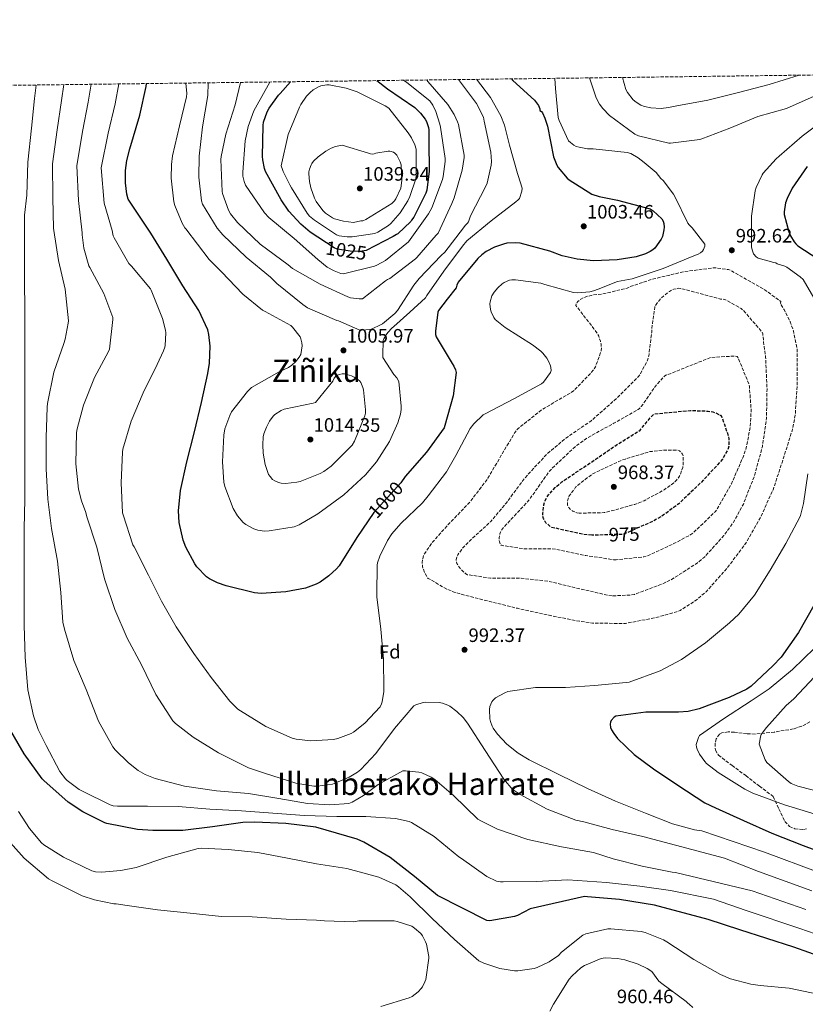
# Model space of a CAD drawing. Units: metres. Extents: x 586661 to 590090, y 4754426 to 4756784.
# Drawn here: x 587433 to 587839, y 4756276 to 4756784 of the extents above; entities that cross this region are included whole.
import ezdxf
from ezdxf.enums import TextEntityAlignment as Align

# ---------------------------------------------------------------- set-up
doc = ezdxf.new("R2010")
doc.units = ezdxf.units.M
doc.header["$MEASUREMENT"] = 0
doc.linetypes.add('DGN Style 3', pattern=[2.435891, 1.739922, -0.695969])
for name, color, linetype, lineweight in [('Cota de curva de nivel depresión directora', 30, 'Continuous', 0), ('Cota de curva de nivel directora', 7, 'Continuous', 0), ('Cota de punto acotado terreno', 7, 'Continuous', 0), ('Curva de nivel de depresión directora', 30, 'DGN Style 3', 30), ('Curva de nivel de depresión intermedia', 30, 'DGN Style 3', 0), ('Curva de nivel directora', 30, 'Continuous', 30), ('Curva de nivel intermedia', 30, 'Continuous', 0), ('Etiqueta de zona arbolada', 92, 'Continuous', 0), ('Punto acotado terreno (símbolo)', 7, 'Continuous', 0), ('Texto de Área (paraje) menor', 7, 'Continuous', 0), ('Zona arbolada', 92, 'DGN Style 3', 0)]:
    doc.layers.add(name, color=color, linetype=linetype, lineweight=lineweight)
doc.styles.add('Style-Arial', font='arial.ttf')

# ---------------------------------------------------------------- blocks, each defined once
blk = doc.blocks.new('5PATER')
at = {"layer": 'Punto acotado terreno (símbolo)', "linetype": 'Continuous', "lineweight": 0}
h = blk.add_hatch(color=51, dxfattribs=at)
edge = h.paths.add_edge_path()
edge.add_ellipse((0, 0), major_axis=(-0.11, -0.111), ratio=0.999422, start_angle=0, end_angle=360)

msp = doc.modelspace()

# ---------------------------------------------------------------- linework, layer by layer
at = {"layer": 'Curva de nivel de depresión directora', "color": 30, "linetype": 'DGN Style 3', "lineweight": 30, "elevation": 975, "flags": 128}
msp.add_lwpolyline([(587728.41, 4756517.82), (587723.83, 4756518.27), (587707.83, 4756521.89), (587706.97, 4756522.4), (587704.82, 4756524.19), (587704.31, 4756524.83), (587703.48, 4756526.53), (587703.22, 4756527.62), (587703.19, 4756529.18), (587703.73, 4756533.57), (587704.44, 4756535.78), (587705.27, 4756537.41), (587706.1, 4756538.62), (587709.49, 4756542.37), (587712.95, 4756545.31), (587726.84, 4756554.62), (587739.83, 4756563.55), (587752.63, 4756571.49), (587753.3, 4756572.09), (587759.35, 4756579.2), (587760.7, 4756580.35), (587768.28, 4756581.15), (587779.38, 4756582.17), (587788.5, 4756581.85), (587790.9, 4756581.41), (587792.34, 4756580.93), (587794.74, 4756579.71), (587795.29, 4756579.01), (587795.8, 4756578.01), (587798.9, 4756568.86), (587799.1, 4756567.58), (587799.13, 4756564), (587798.74, 4756562.49), (587798.26, 4756561.31), (587795.77, 4756557.05), (587794.77, 4756555.77), (587784.5, 4756544.7), (587773.24, 4756534.01), (587764.5, 4756527.58), (587759.96, 4756525.05), (587745.01, 4756518.4), (587744.02, 4756518.27), (587728.41, 4756517.82)], dxfattribs=at)
at = {"layer": 'Curva de nivel de depresión intermedia', "color": 30, "linetype": 'DGN Style 3', "lineweight": 0, "flags": 128}
for points, elevation in [([(587744.05, 4756472.32), (587728.76, 4756472.54), (587722.07, 4756473.47), (587706.52, 4756476.54), (587690.07, 4756480.16), (587673.69, 4756484.19), (587658.04, 4756488.26), (587653.85, 4756489.95), (587644.05, 4756495.59), (587643.51, 4756496.32), (587642.36, 4756498.37), (587641.4, 4756500.74), (587641.17, 4756501.7), (587640.98, 4756504.03), (587641.05, 4756504.96), (587641.65, 4756507.33), (587642.17, 4756508.32), (587645.97, 4756513.89), (587654.58, 4756523.55), (587665.53, 4756534.88), (587674.9, 4756547.2), (587681.75, 4756559.04), (587689.56, 4756572.03), (587690.49, 4756572.9), (587702.97, 4756582.75), (587704.09, 4756583.39), (587718.49, 4756591.87), (587719.51, 4756592.67), (587729.53, 4756603.2), (587730.3, 4756604.67), (587733.3, 4756612.83), (587733.4, 4756614.37), (587733.24, 4756616.45), (587732.92, 4756617.95), (587732.02, 4756620.41), (587731.03, 4756622.21), (587729.5, 4756624.32), (587720.22, 4756636.29), (587720.47, 4756637.25), (587721.24, 4756638.37), (587722.81, 4756639.58), (587723.96, 4756640.22), (587725.75, 4756640.89), (587729.34, 4756641.73), (587733.56, 4756642.14), (587746.68, 4756645.21), (587748.28, 4756646.01), (587759.51, 4756649.82), (587760.44, 4756650.01), (587775.74, 4756653.66), (587791.13, 4756655.71), (587792.09, 4756655.71), (587798.9, 4756654.78), (587799.74, 4756654.46), (587817.3, 4756644.64), (587825.85, 4756638.4), (587825.82, 4756637.56), (587826.14, 4756636.6), (587826.58, 4756635.71), (587827.61, 4756634.2), (587830.81, 4756627.87), (587832.41, 4756623.23), (587834.3, 4756613.98), (587834.39, 4756612.51), (587834.36, 4756595.77), (587833.37, 4756579.8), (587831.74, 4756571.71), (587827.06, 4756556.93), (587822.13, 4756541.82), (587815.54, 4756527.23), (587807.89, 4756513.76), (587798.07, 4756500.7), (587787.38, 4756488.7), (587782.23, 4756484.29), (587773.97, 4756479.07), (587772.15, 4756478.3), (587760.85, 4756475.2), (587745.81, 4756472.38), (587744.05, 4756472.32)], 990), ([(587738.93, 4756486.59), (587737.08, 4756486.85), (587722.42, 4756490.14), (587706.07, 4756494.14), (587691.96, 4756495.68), (587676.28, 4756495.71), (587664.37, 4756497.5), (587663.51, 4756497.98), (587661.62, 4756499.58), (587660.25, 4756501.15), (587658.87, 4756503.33), (587658.52, 4756504.54), (587658.52, 4756505.38), (587658.9, 4756506.78), (587659.35, 4756507.74), (587661.17, 4756510.37), (587664.98, 4756514.5), (587676.15, 4756524.74), (587684.28, 4756534.37), (587693.78, 4756547.2), (587705.4, 4756559.84), (587715.1, 4756567.93), (587727.86, 4756576.64), (587728.66, 4756577.34), (587741.3, 4756588.45), (587752.34, 4756599.49), (587753.18, 4756600.57), (587757.21, 4756608.06), (587757.78, 4756610.21), (587759.35, 4756622.49), (587759.35, 4756623.84), (587760.89, 4756635.45), (587761.3, 4756636.29), (587763.32, 4756639.1), (587764.47, 4756640.32), (587768.44, 4756643.55), (587769.85, 4756644.35), (587770.78, 4756644.7), (587772.98, 4756645.15), (587774.3, 4756645.12), (587794.87, 4756639.58), (587795.99, 4756639.55), (587796.98, 4756639.32), (587797.88, 4756638.97), (587805.53, 4756634.72), (587806.68, 4756633.72), (587816.34, 4756622.46), (587816.6, 4756621.63), (587817.02, 4756618.65), (587817.02, 4756617.34), (587818.07, 4756609.63), (587818.81, 4756593.18), (587818.55, 4756578.11), (587816.41, 4756563.52), (587812.15, 4756548.03), (587806.61, 4756533.92), (587801.53, 4756524.57), (587796.6, 4756517.73), (587786.49, 4756506.53), (587782.9, 4756503.55), (587769.59, 4756495.01), (587764.92, 4756492.77), (587750.49, 4756487.36), (587748.53, 4756486.98), (587738.93, 4756486.59)], 985), ([(587740.95, 4756505.18), (587739.64, 4756505.22), (587725.4, 4756507.33), (587709.85, 4756510.69), (587708.02, 4756510.85), (587692.98, 4756510.88), (587681.72, 4756512.67), (587681.21, 4756513.31), (587680.76, 4756514.4), (587680.6, 4756515.65), (587680.63, 4756516.48), (587681.01, 4756518.56), (587681.3, 4756519.33), (587682.33, 4756521.15), (587683.13, 4756522.18), (587685.69, 4756524.74), (587696.18, 4756536.06), (587696.89, 4756537.15), (587706.49, 4756550.72), (587708.05, 4756552.38), (587719.96, 4756563.58), (587726.36, 4756568.13), (587739.8, 4756575.58), (587752.95, 4756582.97), (587753.98, 4756584.13), (587761.21, 4756594.65), (587765.88, 4756599.9), (587766.58, 4756600.29), (587769.3, 4756601.28), (587789.72, 4756609.5), (587802.26, 4756610.24), (587803.48, 4756610.01), (587804.02, 4756609.05), (587809.5, 4756595.64), (587809.72, 4756594.56), (587810.62, 4756582.17), (587810.1, 4756573.31), (587808.12, 4756562.88), (587806.62, 4756558.53), (587800.44, 4756544.29), (587792.89, 4756531.04), (587791.99, 4756529.89), (587780.82, 4756519.1), (587779.51, 4756518.17), (587771.45, 4756513.85), (587756.66, 4756506.98), (587755.32, 4756506.66), (587740.95, 4756505.18)], 980), ([(587721.97, 4756529.22), (587720.79, 4756529.44), (587718.58, 4756530.24), (587717.24, 4756531.26), (587716.37, 4756532.38), (587715.96, 4756533.41), (587715.89, 4756535.3), (587716.02, 4756536.1), (587716.41, 4756537.28), (587716.82, 4756538.08), (587720.12, 4756542.56), (587720.82, 4756543.26), (587728.89, 4756549.53), (587729.72, 4756549.92), (587744.28, 4756556.67), (587745.78, 4756557.12), (587758.52, 4756561.05), (587759.58, 4756561.05), (587765.11, 4756561.76), (587772.89, 4756561.76), (587773.69, 4756561.28), (587774.55, 4756560.57), (587775.16, 4756559.65), (587775.54, 4756558.69), (587775.64, 4756557.66), (587775.51, 4756553.66), (587775.32, 4756552.73), (587774.07, 4756549.18), (587773.33, 4756547.81), (587772.18, 4756546.24), (587770.71, 4756544.86), (587765.78, 4756541.28), (587755.51, 4756535.65), (587750.58, 4756533.73), (587735.7, 4756529.6), (587734.84, 4756529.47), (587721.97, 4756529.22)], 970)]:
    msp.add_lwpolyline(points, dxfattribs=dict(at, elevation=elevation))
at = {"layer": 'Curva de nivel directora', "color": 30, "linetype": 'Continuous', "lineweight": 30, "flags": 128}
for points, elevation in [([(587687.1, 4756753.12), (587687.76, 4756752.37), (587698.83, 4756742.07), (587700.88, 4756739.38), (587701.27, 4756738.61), (587701.59, 4756737.65), (587701.59, 4756736.82), (587702.55, 4756736.31), (587702.99, 4756735.61), (587704.27, 4756732.85), (587705.55, 4756728.69), (587708.75, 4756712.89), (587710.35, 4756708.6), (587711.06, 4756707.45), (587715.67, 4756702.01), (587716.82, 4756701.05), (587728.47, 4756693.75), (587732.31, 4756692.41), (587741.78, 4756690.55), (587758.61, 4756686.07), (587760.08, 4756685.17), (587764.63, 4756681.01), (587765.33, 4756679.8), (587765.65, 4756678.52), (587765.78, 4756676.6), (587765.65, 4756675.25), (587764.82, 4756671.8), (587764.18, 4756670.52), (587760.98, 4756665.91), (587759.89, 4756664.95), (587758.55, 4756664.05), (587756.05, 4756662.9), (587751.25, 4756661.43), (587741.59, 4756659.83), (587729.36, 4756659.38), (587720.91, 4756660.15), (587713.23, 4756661.88), (587706.83, 4756664.25), (587691.54, 4756668.47), (587688.85, 4756668.66), (587684.63, 4756668.34), (587682.83, 4756667.96), (587678.23, 4756666.3), (587673.94, 4756664.06), (587671.7, 4756662.46), (587669.71, 4756660.47), (587659.47, 4756648.31), (587658.83, 4756646.84), (587658.51, 4756645.43), (587653.93, 4756639.56), (587649.34, 4756633.69), (587648.96, 4756632.92), (587647.81, 4756623.06), (587647.87, 4756621.34), (587648.13, 4756620.18), (587656.51, 4756606.36), (587657.34, 4756604.95), (587658.17, 4756603.03), (587658.56, 4756601.69), (587656.96, 4756589.72), (587652.73, 4756574.36), (587652.22, 4756573.14), (587643.13, 4756560.73), (587632.25, 4756548.06), (587630.01, 4756544.79), (587616.12, 4756529.5), (587607.23, 4756516.7), (587598.08, 4756502.11), (587596.8, 4756500.51), (587592.89, 4756496.86), (587588.35, 4756493.66), (587586.36, 4756492.64), (587580.79, 4756490.59), (587570.68, 4756488.6), (587557.88, 4756487.84), (587554.55, 4756488.09), (587539.96, 4756491.8), (587535.48, 4756493.28), (587531.26, 4756495.32), (587529.79, 4756496.35), (587524.8, 4756501.53), (587523.71, 4756503.07), (587519.1, 4756511.64), (587517.69, 4756515.29), (587515.71, 4756524.32), (587515.32, 4756530.46), (587516.28, 4756540.96), (587519.61, 4756555.68), (587523.58, 4756571.1), (587527.1, 4756586.33), (587530.49, 4756601.18), (587531.32, 4756606.62), (587531.58, 4756615.32), (587531.01, 4756621.34), (587530.43, 4756623.71), (587525.82, 4756633.63), (587517.57, 4756646.49), (587509.31, 4756660.19), (587501.05, 4756673.63), (587489.42, 4756691.11), (587488.72, 4756693.69)], 1000), ([(587488.72, 4756693.69), (587487.95, 4756699.51), (587487.95, 4756705.91), (587488.59, 4756711.1), (587490.13, 4756717.11), (587495.44, 4756734.46), (587498.64, 4756749.18), (587498.77, 4756750.69)], 1000), ([(587617.55, 4756752.22), (587623.16, 4756748.02), (587637.11, 4756738.29), (587640.12, 4756735.48), (587642.49, 4756732.41), (587643.13, 4756731.19), (587644.15, 4756728.05), (587644.34, 4756726.77), (587644.47, 4756720.89), (587644.6, 4756705.53), (587643.38, 4756695.73), (587642.81, 4756694.13), (587636.6, 4756681.91), (587635.44, 4756680.31), (587635.19, 4756679.54), (587628.4, 4756673.27), (587627.64, 4756672.95), (587626.04, 4756671.93), (587612.02, 4756664.7), (587610.04, 4756664.31), (587605.11, 4756664.12), (587597.17, 4756665.27), (587595.57, 4756666.04), (587583.28, 4756674.04), (587578.36, 4756678.2), (587572.21, 4756684.98), (587568.18, 4756690.81), (587560.25, 4756705.34), (587559.67, 4756707), (587558.77, 4756711.35), (587558.65, 4756713.08), (587558.9, 4756729.08), (587559.22, 4756730.74), (587561.01, 4756736.05), (587562.04, 4756738.1), (587566.84, 4756744.69), (587567.73, 4756745.53), (587573, 4756751.65)], 1025), ([(587839.44, 4756707.96), (587831.83, 4756696.82), (587829.14, 4756691.45), (587828.37, 4756689.27), (587827.67, 4756684.53), (587827.67, 4756683.19), (587830.1, 4756674.23), (587830.99, 4756672.12), (587832.79, 4756669.11), (587833.68, 4756668.02), (587834.64, 4756667.13), (587848.53, 4756658.04)], 1000), ([(587843.03, 4756481.57), (587835.03, 4756467.77), (587826.04, 4756455.01), (587821.81, 4756450.46), (587810.65, 4756439.97), (587808.44, 4756438.53), (587799.29, 4756434.24), (587783.89, 4756428.29), (587778.1, 4756427.01), (587773.08, 4756426.56), (587756.31, 4756426.69), (587740.85, 4756424.58), (587739.99, 4756424.06), (587738.36, 4756422.34), (587738, 4756421.44), (587737.91, 4756420.42), (587738.16, 4756418.75), (587738.64, 4756417.54), (587739.73, 4756415.62), (587741.78, 4756412.99), (587750.36, 4756404.7), (587760.34, 4756397.47), (587772.82, 4756388.93), (587786.8, 4756379.87), (587792.18, 4756377.28), (587806.68, 4756370.75), (587821.24, 4756364.16), (587837.4, 4756357.86), (587852.66, 4756352.26)], 1000), ([(587848.08, 4756299.94), (587832.59, 4756305.47), (587804.85, 4756314.43), (587788.44, 4756319.65), (587760.79, 4756327.07), (587742.71, 4756330.05), (587726.26, 4756331.39), (587724.69, 4756331.49), (587696.69, 4756325.25), (587690.1, 4756321.76), (587688.56, 4756321.19), (587675.83, 4756319.01), (587674.29, 4756319.11), (587648.82, 4756332.1), (587637.08, 4756341.92), (587624.47, 4756351.65), (587610.84, 4756359.59), (587607.48, 4756361.06), (587586.13, 4756367.36), (587570.71, 4756369.19), (587554.74, 4756369.86), (587548.4, 4756369.73), (587532.88, 4756367.46), (587517.49, 4756365.61), (587502.1, 4756365.57), (587494.13, 4756366.05), (587478.39, 4756369.25), (587477.3, 4756369.57), (587466.04, 4756375.17), (587458.48, 4756380.26), (587445.88, 4756391.33), (587444.92, 4756392.26), (587435.7, 4756405.19), (587427.64, 4756419.05)], 975)]:
    msp.add_lwpolyline(points, dxfattribs=dict(at, elevation=elevation))
at = {"layer": 'Curva de nivel intermedia', "color": 30, "linetype": 'Continuous', "lineweight": 0, "flags": 128}
for points, elevation in [([(587669.04, 4756752.89), (587676.15, 4756743.54), (587681.59, 4756734.07), (587683.45, 4756729.33), (587686.07, 4756719.03), (587690.1, 4756704.31), (587690.55, 4756703.35), (587692.47, 4756696.76), (587692.28, 4756695.22), (587691.19, 4756691.45), (587690.55, 4756690.74), (587689.27, 4756689.65), (587676.53, 4756679.99), (587663.99, 4756669.56), (587661.81, 4756666.93), (587652.21, 4756654.01), (587643.32, 4756641.46), (587642.68, 4756640.25), (587634.55, 4756632.84), (587626.43, 4756625.43), (587625.28, 4756624.54), (587623.17, 4756622.36), (587622.33, 4756621.21), (587621.24, 4756619.16), (587620.92, 4756618.2), (587620.6, 4756610.65), (587620.73, 4756609.5), (587626.43, 4756600.66), (587627.84, 4756599.06), (587628.99, 4756597.14), (587630.2, 4756584.35), (587630.14, 4756582.62), (587629.76, 4756580.25), (587628.35, 4756575.71), (587624.06, 4756566.23), (587617.4, 4756555.74), (587611.71, 4756548.95), (587600.64, 4756538.65), (587587.2, 4756528.86), (587577.53, 4756523.23), (587574.97, 4756522.2), (587562.04, 4756520.03), (587559.61, 4756519.96), (587556.22, 4756520.48), (587554.17, 4756521.12), (587550.08, 4756523.36), (587548.6, 4756524.44), (587545.72, 4756527.77), (587543.55, 4756531.61), (587539.2, 4756543), (587538.68, 4756545.12), (587537.92, 4756555.68), (587538.68, 4756569.5), (587539.26, 4756572.63), (587541.69, 4756579.55), (587542.65, 4756581.47), (587550.84, 4756591.96), (587553.02, 4756594.07), (587567.29, 4756602.14), (587572.03, 4756604.38), (587573.69, 4756605.47), (587575.61, 4756607.19), (587577.6, 4756609.63), (587578.43, 4756611.1), (587579, 4756615.51), (587578.94, 4756616.99), (587578.43, 4756619.16), (587578.04, 4756620.06), (587574.14, 4756625.18), (587573.31, 4756626.01), (587560, 4756633.18), (587558.65, 4756633.82), (587548.54, 4756642.07), (587537.53, 4756653.66), (587531.07, 4756660.06), (587519.09, 4756675.77), (587518.58, 4756676.41), (587517.24, 4756678.65), (587513.33, 4756687.86), (587512.89, 4756689.66), (587511.48, 4756701.94), (587511.61, 4756709.05), (587512.25, 4756713.4), (587515.89, 4756728.89), (587519.48, 4756743.8), (587519.54, 4756745.66), (587519.07, 4756750.96)], 1005), ([(587659.73, 4756752.77), (587668.98, 4756740.4), (587672.57, 4756733.36), (587673.01, 4756731.32), (587676.34, 4756715.32), (587676.66, 4756710.52), (587676.53, 4756708.66), (587674.49, 4756699.32), (587673.65, 4756697.46), (587665.91, 4756682.49), (587664.82, 4756679.48), (587664.31, 4756678.65), (587663.22, 4756677.56), (587662.32, 4756676.41), (587652.6, 4756663.86), (587650.8, 4756662.07), (587639.35, 4756650.23), (587636.72, 4756646.71), (587628.21, 4756633.72), (587626.8, 4756632.18), (587620.47, 4756626.87), (587619.44, 4756626.23), (587615.16, 4756624.31), (587614, 4756623.99), (587609.91, 4756623.48), (587608.76, 4756623.48), (587597.81, 4756628.34), (587596.98, 4756628.6), (587581.75, 4756635.13), (587579.38, 4756636.79), (587565.94, 4756647.54), (587562.74, 4756650.87), (587550.26, 4756661.24), (587538.16, 4756672.7), (587535.28, 4756676.22), (587527.67, 4756688.57), (587527.22, 4756690.3), (587525.81, 4756702.46), (587525.94, 4756713.34), (587527.73, 4756728.38), (587530.42, 4756744.57), (587530.67, 4756751.1)], 1010), ([(587709.34, 4756753.4), (587709.75, 4756748.15), (587711.1, 4756733.18), (587711.55, 4756731.7), (587716.47, 4756721.21), (587717.43, 4756720.25), (587719.1, 4756718.97), (587720.44, 4756718.33), (587721.85, 4756717.88), (587726.14, 4756717.11), (587729.08, 4756716.98), (587746.75, 4756715.19), (587748.54, 4756714.62), (587752.31, 4756712.5), (587755.45, 4756710.07), (587761.7, 4756704.86), (587764.02, 4756701.75), (587765.17, 4756700.66), (587770.61, 4756693.68), (587771.19, 4756692.53), (587778.04, 4756678.77), (587778.68, 4756677.94), (587780.28, 4756676.34), (587786.8, 4756667.89), (587786.68, 4756666.8), (587786.04, 4756665.14), (587785.46, 4756664.37), (587784.44, 4756663.41), (587783.22, 4756662.71), (587781.11, 4756661.81), (587765.24, 4756655.41), (587749.3, 4756650.1), (587741.62, 4756648.63), (587731.8, 4756644.7), (587729.27, 4756643.77), (587727.45, 4756643.36), (587721.18, 4756642.81), (587719.03, 4756642.91), (587704.15, 4756647.17), (587702.1, 4756647.77), (587689.05, 4756649.5), (587687.26, 4756649.5), (587686.07, 4756649.34), (587683.32, 4756648.22), (587682.3, 4756647.52), (587679.99, 4756645.47), (587678.07, 4756643.23), (587676.92, 4756641.34), (587676.02, 4756638.24), (587675.93, 4756637.15), (587676.18, 4756634.21), (587676.5, 4756632.99), (587677.85, 4756630.11), (587678.58, 4756629.09), (587683.74, 4756624.86), (587697.82, 4756616.03), (587702.2, 4756612.73), (587703.19, 4756611.77), (587705.3, 4756609.09), (587705.98, 4756607.93), (587707.1, 4756605.25), (587707.35, 4756604.25), (587707.42, 4756602.78), (587707.22, 4756601.79), (587703.48, 4756596.73), (587702.46, 4756595.81), (587688.28, 4756588.1), (587673.37, 4756580.51), (587672.38, 4756579.84), (587667.54, 4756575.3), (587665.72, 4756572.86), (587658.36, 4756558.88), (587653.56, 4756550.5), (587644.09, 4756538.11), (587641.17, 4756534.56), (587629.97, 4756523.91), (587625.37, 4756518.63), (587623, 4756515.04), (587619.13, 4756507.04), (587618.01, 4756503.65), (587617.78, 4756502.47), (587617.53, 4756487.46), (587617.53, 4756486.15), (587619.57, 4756469.47), (587621.08, 4756454.02), (587621.11, 4756438.47), (587621.11, 4756437.28), (587620.34, 4756431.94), (587620.05, 4756430.88), (587619.32, 4756429.28), (587611.41, 4756420.99), (587605.56, 4756416.32), (587604.34, 4756415.59), (587597.4, 4756413), (587595.19, 4756412.52), (587583.57, 4756411.91), (587575.96, 4756412.77), (587573.88, 4756413.28), (587560.31, 4756419.27), (587547.35, 4756427.24), (587545.84, 4756428.23)], 995), ([(587863.1, 4756755.38), (587862.09, 4756754.75), (587854.42, 4756749.25), (587844.66, 4756744.82), (587828.92, 4756737.91), (587814.13, 4756733.68), (587799.54, 4756727.67), (587785.27, 4756722.29), (587784.12, 4756721.91), (587768.95, 4756719.92), (587768.12, 4756719.92), (587752.57, 4756723.83), (587750.58, 4756724.6), (587737.53, 4756734.26), (587734.13, 4756737.78), (587732.41, 4756740.08), (587730.68, 4756743.41), (587727.21, 4756753.63)], 990), ([(587744.34, 4756753.85), (587745.91, 4756747.64), (587746.81, 4756746.04), (587749.81, 4756742.26), (587751.29, 4756741.04), (587753.78, 4756739.64), (587755.7, 4756738.87), (587758.9, 4756738.16), (587764.21, 4756737.91), (587768.05, 4756738.29), (587772.21, 4756739.25), (587788.28, 4756742.07), (587804.73, 4756746.23), (587819.96, 4756750.19), (587835.38, 4756755.02)], 985), ([(587851.52, 4756309.54), (587835.72, 4756315.15), (587808.03, 4756324.43), (587791.28, 4756330.23), (587769.04, 4756334.69), (587753.14, 4756336.93), (587736.05, 4756338.82), (587716.15, 4756340.19), (587699.67, 4756339.33), (587682.8, 4756339.08), (587681.36, 4756339.11), (587679.25, 4756339.49), (587674.29, 4756341.96), (587661.17, 4756351.17), (587659.89, 4756351.97), (587648.21, 4756361.67), (587647.19, 4756362.53), (587635.41, 4756369.7), (587634.2, 4756370.24), (587627.16, 4756371.75), (587611.89, 4756372.9), (587596.88, 4756372.9), (587580.21, 4756373.38), (587563.96, 4756374.6), (587547.76, 4756375.78), (587531.41, 4756376.52), (587515.12, 4756377.93), (587499.38, 4756378.21), (587483.76, 4756378.15), (587481.62, 4756378.37), (587480.02, 4756378.76), (587465.72, 4756385.8), (587464.05, 4756386.73), (587457.88, 4756391.33), (587456.95, 4756392.26), (587454.04, 4756396.1), (587447, 4756409.48), (587443, 4756417.61), (587440.5, 4756424.77), (587437.62, 4756438.18), (587436.21, 4756454.98), (587435.64, 4756471.21), (587435.64, 4756487.68), (587435.64, 4756503.81), (587435.77, 4756521.22), (587435.99, 4756536.29), (587435.99, 4756551.4), (587436.12, 4756568.23), (587436.12, 4756583.88), (587436.12, 4756600.58), (587436.12, 4756618.24), (587435.99, 4756633.95), (587435.93, 4756649.09), (587435.93, 4756665.73), (587435.93, 4756681.54), (587435.93, 4756682.88), (587437.1, 4756693.13), (587437.65, 4756710.23), (587439.44, 4756727.73), (587441.09, 4756742.97), (587441.97, 4756749.96)], 980), ([(587838.85, 4756324.84), (587811.2, 4756334.42), (587771.64, 4756343.91), (587769.97, 4756344.03), (587754.39, 4756347.23), (587739.48, 4756351.01), (587729.27, 4756354.27), (587712.88, 4756357.22), (587695.38, 4756360.9), (587679.89, 4756366.31), (587671.19, 4756370.5), (587669.68, 4756371.52), (587657.04, 4756383.62), (587647.48, 4756391.84), (587645.59, 4756393.09), (587640.72, 4756395.3), (587639.28, 4756395.71), (587632.28, 4756396.42), (587630.96, 4756396.39), (587618.26, 4756389.32), (587610.64, 4756383.56), (587604.88, 4756380.26), (587603.06, 4756379.52), (587593.33, 4756378.79), (587581.84, 4756379.46), (587567, 4756382.18), (587551.44, 4756384.68), (587534.93, 4756385.99), (587518.45, 4756388.45), (587503.28, 4756392.45), (587498.13, 4756394.47), (587494.58, 4756396.49), (587489.49, 4756400.42), (587482.64, 4756407.27), (587481.52, 4756408.71), (587474.07, 4756421.99), (587467.7, 4756438.28), (587461.33, 4756453.32), (587456.44, 4756469.35), (587455.67, 4756472.93), (587454.55, 4756488.32), (587452.82, 4756504.39), (587449.81, 4756521.38), (587447.83, 4756536.39), (587447.03, 4756552), (587446.97, 4756568.2), (587447.58, 4756583.94), (587447.67, 4756585.73), (587451.03, 4756601.92), (587456.09, 4756616.74), (587456.79, 4756618.85), (587458.46, 4756627.11), (587458.55, 4756628.42), (587456.86, 4756644.77), (587453.37, 4756659.49), (587450.94, 4756674.98), (587450.87, 4756676.19), (587450.41, 4756691.76), (587450.24, 4756709.27), (587452.65, 4756726.85), (587454.94, 4756742.04), (587456.08, 4756750.15)], 985), ([(587462.83, 4756708.3), (587465.87, 4756725.98), (587468.79, 4756741.12), (587470.24, 4756750.33)], 990), ([(587545.84, 4756428.23), (587541.75, 4756432.23), (587532.21, 4756444.48), (587523.29, 4756456.84), (587522.45, 4756457.83), (587514.17, 4756470.69), (587506.52, 4756483.91), (587499.77, 4756497.32), (587492.37, 4756511.84), (587491.77, 4756512.96), (587486.71, 4756528.36), (587486.45, 4756529.38), (587485.65, 4756544.84), (587486.49, 4756560.74), (587486.62, 4756562.24), (587490.81, 4756576.71), (587497.14, 4756591.17), (587504.31, 4756605.89), (587507.58, 4756612.93), (587508.18, 4756614.85), (587508.34, 4756615.71), (587508.73, 4756622.15), (587508.63, 4756623.49), (587507.06, 4756629.51), (587501.24, 4756644.19), (587500.86, 4756644.9), (587491, 4756656.58), (587489.72, 4756657.89), (587482.17, 4756671.17), (587481.66, 4756672.23), (587481.46, 4756673.09), (587481.01, 4756675.03), (587477.04, 4756689.03), (587475.42, 4756707.34), (587479.09, 4756725.1), (587482.64, 4756740.19), (587484.46, 4756750.51)], 995), ([(587643.3, 4756752.55), (587643.96, 4756751.8), (587654.26, 4756739.89), (587657.53, 4756734.71), (587659.25, 4756731), (587659.7, 4756729.53), (587662.65, 4756713.78), (587662.65, 4756712.57), (587661.62, 4756706.04), (587657.46, 4756691.77), (587656.25, 4756688.95), (587649.14, 4756673.65), (587648.24, 4756672.57), (587638.26, 4756661.05), (587637.49, 4756660.41), (587624.31, 4756650.23), (587623.03, 4756649.66), (587622.07, 4756649.02), (587610.16, 4756639.74), (587608.5, 4756639.67), (587603.96, 4756640.25), (587602.55, 4756640.7), (587588.34, 4756647.22), (587574.13, 4756655.42), (587571.89, 4756657.21), (587557.43, 4756667.9), (587545.65, 4756679.03), (587542.13, 4756683.58), (587541.17, 4756685.43), (587537.97, 4756694.07), (587537.85, 4756695.03), (587537.14, 4756711.54), (587537.27, 4756713.14), (587539.7, 4756724.66), (587544.5, 4756739.77), (587547.19, 4756751.32)], 1015), ([(587631.39, 4756752.4), (587633.08, 4756751.22), (587644.92, 4756741.81), (587646.45, 4756739.51), (587648.05, 4756736.25), (587650.1, 4756729.78), (587650.36, 4756728.18), (587652.85, 4756712.05), (587652.85, 4756710.52), (587651.83, 4756702.71), (587651.38, 4756701.17), (587645.88, 4756686.65), (587644.21, 4756683.51), (587633.91, 4756669.17), (587622, 4756659.51), (587617.65, 4756657.08), (587616.31, 4756656.57), (587600.31, 4756652.6), (587598.96, 4756652.86), (587595.57, 4756654.14), (587592.05, 4756656.12), (587587.12, 4756659.96), (587575.03, 4756670.78), (587561.91, 4756681.66), (587559.73, 4756684.02), (587549.81, 4756698.36), (587549.11, 4756700.22), (587548.53, 4756703.03), (587548.47, 4756704.95), (587549.75, 4756721.14), (587551.29, 4756728.57), (587554.1, 4756736.63), (587554.93, 4756738.17), (587562.38, 4756751.51)], 1020), ([(587592.95, 4756750.01), (587591.73, 4756750.01), (587588.73, 4756749.49), (587587.57, 4756749.05), (587584.76, 4756747.45), (587583.16, 4756746.17), (587581.37, 4756744.25), (587578.36, 4756739.83), (587577.78, 4756738.61), (587571.77, 4756724.47), (587568.18, 4756708.22), (587569.01, 4756706.42), (587569.33, 4756705.34), (587572.66, 4756698.42), (587573.62, 4756696.95), (587581.62, 4756683.96), (587582.9, 4756682.42), (587585.4, 4756680.25), (587596.72, 4756672.7), (587598.2, 4756672.18), (587602.29, 4756671.61), (587604.92, 4756671.61), (587616.63, 4756673.4), (587618.1, 4756674.04), (587623.6, 4756677.49), (587624.76, 4756678.52), (587629.56, 4756684.09), (587633.59, 4756690.23), (587634.68, 4756692.47), (587637.75, 4756701.56), (587637.94, 4756703.16), (587637.81, 4756716.92), (587637.17, 4756719.16), (587635.51, 4756722.74), (587633.78, 4756725.37), (587623.8, 4756738.04), (587621.94, 4756739.25), (587607.48, 4756746.36), (587601.72, 4756748.34), (587592.95, 4756750.01)], 1030), ([(587857.01, 4756738.63), (587836.98, 4756723.63), (587825.08, 4756713.33), (587823.48, 4756711.92), (587816.89, 4756704.44), (587816.37, 4756703.67), (587813.24, 4756697.14), (587812.66, 4756695.35), (587810.87, 4756682.29), (587810.8, 4756667.25), (587810.87, 4756666.42), (587811.32, 4756664.44), (587811.89, 4756662.84), (587813.17, 4756661.36), (587814.26, 4756660.66), (587822.39, 4756658.42), (587823.28, 4756658.29), (587824.12, 4756657.84), (587827.96, 4756656.56), (587828.98, 4756656.05), (587835.96, 4756651), (587837.36, 4756649.65), (587842.93, 4756640.24)], 995), ([(587599.73, 4756718.9), (587598.84, 4756718.84), (587596.21, 4756718.26), (587594.1, 4756717.43), (587591.29, 4756715.89), (587587.38, 4756713.01), (587584.95, 4756710.65), (587584.12, 4756709.56), (587583.67, 4756708.79), (587582.84, 4756706.55), (587582.58, 4756705.21), (587582.52, 4756704.18), (587582.84, 4756700.28), (587583.54, 4756697.01), (587585.46, 4756691.64), (587586.36, 4756689.98), (587589.69, 4756685.3), (587591.16, 4756683.9), (587594.74, 4756681.4), (587595.83, 4756680.95), (587600.37, 4756679.73), (587605.56, 4756679.03), (587609.33, 4756679.86), (587610.42, 4756679.93), (587611.83, 4756680.57), (587625.4, 4756688.82), (587626.74, 4756690.29), (587627.38, 4756691.32), (587629.88, 4756696.76), (587630.2, 4756697.97), (587630.45, 4756700.92), (587630.07, 4756708.79), (587629.62, 4756710.39), (587627.96, 4756713.85), (587626.93, 4756714.87), (587626.17, 4756715.38), (587624.31, 4756715.77), (587623.48, 4756715.77), (587617.08, 4756714.87), (587616.18, 4756714.49), (587615.09, 4756714.36), (587614.26, 4756714.42), (587613.24, 4756714.87), (587599.73, 4756718.9)], 1035), ([(587841.98, 4756334.52), (587814.38, 4756344.41), (587796.96, 4756351.4), (587754.71, 4756362.56), (587738.9, 4756366.15), (587724.28, 4756369.99), (587720.24, 4756370.95), (587705.43, 4756376.67), (587691.44, 4756384.19), (587688.37, 4756386.18), (587687.64, 4756386.53), (587683, 4756392), (587673.46, 4756406.91), (587664.4, 4756420.96), (587662.13, 4756423.84), (587658.8, 4756427.01), (587655.25, 4756429.63), (587654.23, 4756430.21), (587651.48, 4756431.27), (587649.81, 4756431.59), (587642.64, 4756431.68), (587641.43, 4756431.52), (587637.65, 4756430.4), (587636.72, 4756429.95), (587626.74, 4756418.27), (587617.08, 4756405.22), (587609.33, 4756397.09), (587607.6, 4756395.68), (587603.38, 4756393.09), (587595.6, 4756389.76), (587594.71, 4756389.51), (587586.93, 4756388.48), (587585.08, 4756388.48), (587575.76, 4756389.96), (587560.15, 4756394.95), (587551.44, 4756397.99), (587535.92, 4756405.67), (587522.87, 4756413.64), (587513.81, 4756420.77), (587512.44, 4756422.18), (587503.64, 4756435.72), (587496.28, 4756450.95), (587488.89, 4756464.84), (587482.52, 4756479.56), (587477.11, 4756495.33), (587473.21, 4756511.75), (587468.05, 4756527.3), (587467.51, 4756529.64), (587465.24, 4756535.65), (587463.8, 4756541.57), (587462.42, 4756554.63), (587462.78, 4756570.75), (587462.97, 4756572.61), (587466.23, 4756584.9), (587472.02, 4756599.17), (587479.13, 4756612.48), (587479.67, 4756613.83), (587481.46, 4756628.99), (587481.46, 4756630.05), (587476.79, 4756642.5), (587469.5, 4756655.91), (587469.08, 4756656.71), (587466.52, 4756665.92), (587465.62, 4756672.71), (587465.62, 4756673.83), (587463.72, 4756690.4), (587462.83, 4756708.3)], 990), ([(587600.83, 4756600.99), (587599.68, 4756600.99), (587598.14, 4756600.79), (587596.54, 4756599.96), (587595.58, 4756598.75), (587594.94, 4756597.27), (587585.98, 4756586.27), (587584.7, 4756586.01), (587569.79, 4756582.87), (587568.19, 4756582.23), (587564.92, 4756580.12), (587564.09, 4756579.23), (587562.24, 4756576.6), (587560.64, 4756573.53), (587559.36, 4756570.07), (587559.04, 4756568.54), (587558.72, 4756564.51), (587558.91, 4756560.22), (587560.06, 4756554.27), (587561.72, 4756549.21), (587562.49, 4756548.06), (587563.84, 4756546.65), (587564.92, 4756545.88), (587566.84, 4756544.99), (587568.25, 4756544.67), (587570.49, 4756544.54), (587576.32, 4756545.11), (587578.11, 4756545.56), (587588.28, 4756549.59), (587590.2, 4756550.68), (587593.98, 4756553.5), (587604.8, 4756564.31), (587606.01, 4756566.36), (587611.45, 4756579.42), (587611.71, 4756580.7), (587611.77, 4756582.55), (587610.75, 4756592.86), (587610.43, 4756594.01), (587609.34, 4756596.57), (587608.76, 4756597.34), (587607.68, 4756598.3), (587605.95, 4756599.39), (587604.6, 4756599.96), (587600.83, 4756600.99)], 1010), ([(587839.89, 4756549.41), (587837.69, 4756534.11), (587836.02, 4756528.09), (587835.64, 4756527.17), (587828.44, 4756513.57), (587820.44, 4756499.84), (587812.31, 4756486.97), (587804.25, 4756477.12), (587799.51, 4756472.74), (587787.06, 4756462.3), (587774.77, 4756453.7), (587763.77, 4756447.9), (587747.7, 4756442.11), (587746.23, 4756441.98), (587729.85, 4756440.38), (587714.87, 4756439.3), (587699.48, 4756439.3), (587685.08, 4756437.19), (587683.54, 4756436.58), (587678.84, 4756433.99), (587677.43, 4756432.64), (587676.88, 4756431.91), (587675.83, 4756429.57), (587675.7, 4756428.03), (587675.89, 4756423.14), (587676.18, 4756421.73), (587677.08, 4756419.33), (587677.59, 4756418.37), (587679.83, 4756415.27), (587684.6, 4756410.18), (587690.48, 4756405.47), (587696.18, 4756402.05), (587711.41, 4756394.5), (587726.26, 4756387.33), (587740.69, 4756380.67), (587756.12, 4756374.59), (587770.1, 4756368.96), (587781.36, 4756365.99), (587785.2, 4756365.47), (587817.55, 4756354.4), (587845.1, 4756344.2)], 995), ([(587843.67, 4756373.98), (587827.8, 4756378.82), (587811.54, 4756384.86), (587807.28, 4756386.85), (587793.59, 4756395.42), (587787.64, 4756400.22), (587786.68, 4756401.25), (587783.99, 4756404.96), (587782.71, 4756407.58), (587782.39, 4756408.58), (587782.2, 4756410.02), (587783.44, 4756413.54), (587783.92, 4756414.5), (587796.4, 4756423.2), (587810.55, 4756432.48), (587819.99, 4756438.62), (587831.89, 4756448.64), (587843.25, 4756459.65)], 1005), ([(587849.43, 4756384.61), (587834.68, 4756388.38), (587831.28, 4756389.86), (587829.81, 4756390.85), (587818.71, 4756400.7), (587817.88, 4756402.08), (587814.8, 4756410.14), (587814.84, 4756411.01), (587815.38, 4756413.82), (587815.86, 4756415.01), (587816.31, 4756415.78), (587818.58, 4756418.72), (587828.66, 4756430.02), (587832.57, 4756433.44), (587843.22, 4756444.8)], 1010), ([(587432.82, 4756375.46), (587438.45, 4756366.69), (587444.72, 4756359.21), (587445.88, 4756358.25), (587455.99, 4756351.91), (587470.64, 4756344.81), (587472.56, 4756344.36), (587475.64, 4756344.17), (587485.56, 4756344.93), (587493.49, 4756346.6), (587509.3, 4756351.91), (587525.43, 4756356.39), (587527.22, 4756356.52), (587540.98, 4756355.81), (587556.21, 4756354.28), (587571.44, 4756351.33), (587586.42, 4756348.45), (587602.04, 4756345.96), (587618.68, 4756341.48), (587627.44, 4756337.51), (587628.79, 4756336.61), (587634.8, 4756331.36), (587646.07, 4756320.29), (587657.59, 4756309.41), (587670.13, 4756298.34), (587672.69, 4756297.12), (587681.01, 4756294.37), (587688.5, 4756293.28), (587690.23, 4756293.28), (587698.74, 4756294.44), (587700.27, 4756294.95), (587706.42, 4756297.89), (587711.35, 4756301.22), (587712.82, 4756302.82), (587723.83, 4756311.71), (587725.36, 4756312.29), (587736.69, 4756314.98), (587738.23, 4756314.98), (587753.97, 4756313.44), (587755.96, 4756312.93), (587765.36, 4756309.22), (587767.16, 4756308.13), (587781.04, 4756299.17), (587794.8, 4756291.3), (587799.99, 4756289.19), (587810.42, 4756286.37), (587815.22, 4756285.73), (587830.26, 4756284.39), (587845.87, 4756280.99)], 970), ([(587424.31, 4756364.04), (587435.73, 4756351.4), (587448.24, 4756340.68), (587450.13, 4756339.65), (587465.62, 4756331.97), (587471.92, 4756329.83), (587481.97, 4756327.85), (587483.09, 4756327.81), (587488.76, 4756326.95), (587504.44, 4756324.71), (587521.27, 4756323.01), (587537.46, 4756321.29), (587553.36, 4756321), (587570.8, 4756319.94), (587586.39, 4756319.3), (587590.62, 4756319.03), (587605.73, 4756318.56), (587608.29, 4756319.01), (587609.7, 4756319.07), (587626.59, 4756318.95), (587628.07, 4756318.69), (587635.55, 4756316.32), (587637.09, 4756315.3), (587640.35, 4756312.42), (587641.12, 4756311.33), (587642.66, 4756308.26), (587643.11, 4756306.98), (587644.39, 4756300.64), (587644.39, 4756299.75), (587642.85, 4756288.8), (587642.4, 4756287.59), (587641.06, 4756285.03), (587640.42, 4756284.13), (587638.82, 4756282.4), (587635.81, 4756280.03), (587634.34, 4756279.39), (587619.68, 4756274.79)], 965), ([(587706.85, 4756272.42), (587708.64, 4756276), (587716.83, 4756288.93), (587718.24, 4756290.59), (587722.85, 4756294.82), (587724.71, 4756295.97), (587733.35, 4756299.68), (587735.39, 4756299.87), (587741.73, 4756299.68), (587745.44, 4756298.98), (587752.35, 4756296.74), (587756.96, 4756294.5), (587759.39, 4756292.9), (587763.04, 4756287.9), (587764.64, 4756286.69), (587777.12, 4756277.41), (587777.89, 4756276.58), (587778.59, 4756276), (587780.51, 4756274.41)], 965)]:
    msp.add_lwpolyline(points, dxfattribs=dict(at, elevation=elevation))
at = {"layer": 'Zona arbolada', "color": 92, "linetype": 'DGN Style 3', "lineweight": 0}
for points in [[(586677.48, 4755401.05, 848.68), (586660.53, 4756739.91, 1015), (590059.09, 4756783.64, 883.85)], [(587840.92, 4756421.57, 1014.05), (587836.76, 4756419.39, 1013.76), (587832.38, 4756417.94, 1013.47), (587822.59, 4756416.38, 1012.87), (587812.79, 4756415.32, 1012.25), (587808.48, 4756415.41, 1011.73), (587802.03, 4756416.31, 1010.49), (587798.8, 4756416.44, 1009.93), (587795.58, 4756415.96, 1009.57), (587794.27, 4756415.26, 1009.48), (587792.65, 4756412.88, 1009.38), (587792.04, 4756410.56, 1009.33), (587792.19, 4756407.02, 1009.25), (587793.72, 4756404.44, 1009.12), (587800.76, 4756399.16, 1008.65), (587807.8, 4756393.88, 1007.9), (587814.87, 4756388.51, 1006.81), (587821.95, 4756383.13, 1005.73), (587824.95, 4756376.7, 1005.28), (587827.96, 4756370.27, 1004.83), (587830.39, 4756367.73, 1004.78), (587833.11, 4756366.54, 1004.93), (587837.54, 4756366.05, 1005.39), (587839.5, 4756366.45, 1005.7)]]:
    msp.add_polyline3d(points, dxfattribs=at)

# ---------------------------------------------------------------- block references
at = {"layer": 'Punto acotado terreno (símbolo)', "color": 7, "linetype": 'Continuous', "lineweight": 0, "xscale": 10, "yscale": 10, "zscale": 10}
for p in [(587608.82, 4756696.63, 1039.94), (587724.28, 4756677.11, 1003.46), (587800.63, 4756664.76, 992.62), (587600.38, 4756613.15, 1005.97), (587583.29, 4756567.19, 1014.35), (587739.8, 4756542.78, 968.37), (587662.81, 4756458.79, 992.37)]:
    msp.add_blockref('5PATER', p, dxfattribs=at)

# ---------------------------------------------------------------- texts
at = {"layer": 'Cota de curva de nivel depresión directora', "color": 30, "linetype": 'Continuous', "lineweight": 0, "style": 'Style-Arial'}
msp.add_text('975', height=7, rotation=1.6433, dxfattribs=at).set_placement((587745.13, 4756518.3, 975), align=Align.MIDDLE_CENTER)
at = {"layer": 'Cota de curva de nivel directora', "color": 7, "linetype": 'Continuous', "lineweight": 0, "style": 'Style-Arial'}
for s, rotation, p in [('1025', 351.7406, (587601.76, 4756664.6, 1025)), ('1000', 47.7621, (587622.13, 4756536.11, 1000))]:
    msp.add_text(s, height=7, rotation=rotation, dxfattribs=at).set_placement(p, align=Align.MIDDLE_CENTER)
at = {"layer": 'Cota de punto acotado terreno', "color": 7, "linetype": 'Continuous', "lineweight": 0, "style": 'Style-Arial'}
for s, p in [('1039.94', (587610.49, 4756700.63, 1039.94)), ('1003.46', (587725.94, 4756681.11, 1003.46)), ('992.62', (587802.68, 4756668.76, 992.62)), ('1005.97', (587602.11, 4756617.14, 1005.97)), ('1014.35', (587584.96, 4756571.19, 1014.35)), ('968.37', (587741.85, 4756546.78, 968.37)), ('992.37', (587664.86, 4756462.79, 992.37)), ('960.46', (587741.35, 4756276.54, 960.46))]:
    msp.add_text(s, height=7, dxfattribs=at).set_placement(p)
at = {"layer": 'Etiqueta de zona arbolada', "color": 92, "linetype": 'Continuous', "lineweight": 0, "style": 'Style-Arial'}
msp.add_text('Fd', height=7, rotation=2.0298, dxfattribs=at).set_placement((587624.24, 4756457.65, 994.87), align=Align.MIDDLE_CENTER)
at = {"layer": 'Texto de Área (paraje) menor', "color": 7, "linetype": 'Continuous', "lineweight": 0, "style": 'Style-Arial'}
for s, p in [('Ziñiku', (587586.38, 4756602.63, 1005.72)), ('Illunbetako Harrate', (587637.74, 4756389.64, 990))]:
    msp.add_text(s, height=11.5, dxfattribs=at).set_placement(p, align=Align.MIDDLE_CENTER)

doc.saveas('drawing.dxf')
